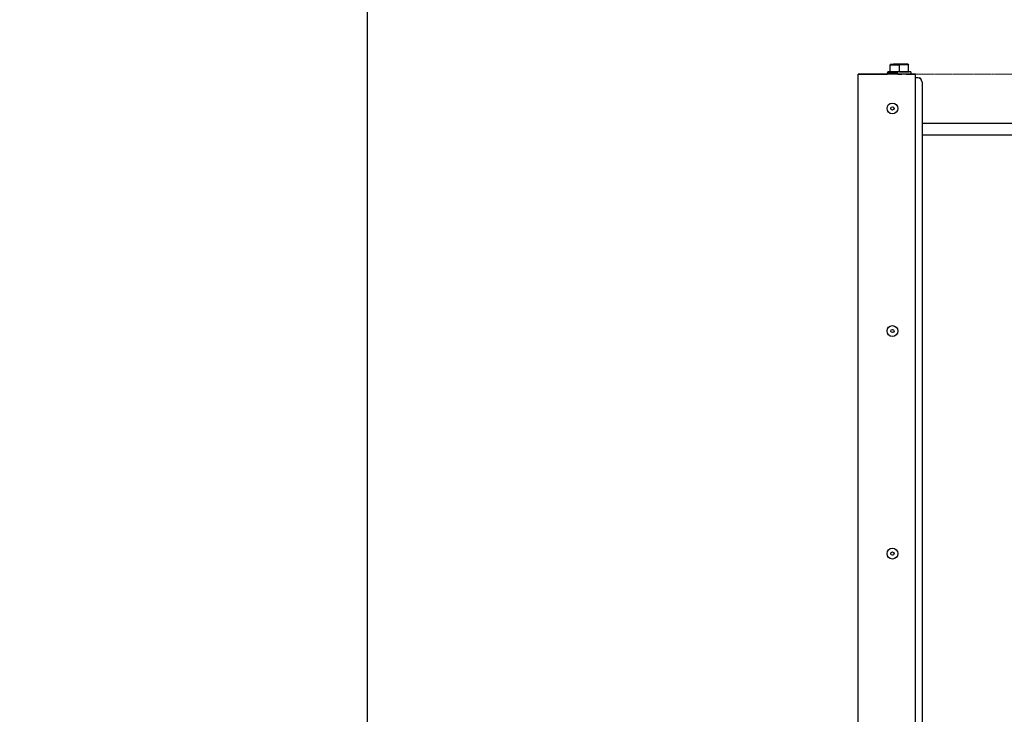
# Model space of a CAD drawing. Units: inches. Extents: x -554728 to 164277, y -104915 to 31894.
# Drawn here: x 159419 to 160277, y 21765 to 22370 of the extents above; entities that cross this region are included whole.
import ezdxf

# ---------------------------------------------------------------- set-up
doc = ezdxf.new("R2010")
doc.units = ezdxf.units.IN
doc.header["$MEASUREMENT"] = 0
doc.linetypes.add('CENTER', pattern=[2, 1.25, -0.25, 0.25, -0.25])
doc.layers.get('0').update_dxf_attribs({"lineweight": 5})
doc.styles.get("Standard").update_dxf_attribs({"font": 'ARIALN.TTF'})
doc.dimstyles.get("Standard").update_dxf_attribs({"dimscale": 1000, "dimtxt": 0.18, "dimasz": 0.18, "dimexe": 0.08, "dimexo": 0.0625, "dimgap": 0.09, "dimtad": 0, "dimtih": 1, "dimtoh": 1, "dimdec": 0, "dimzin": 0, "dimdsep": 46, "dimtxsty": 'Standard', "dimblk": 'OBLIQUE', "dimblk2": 'OBLIQUE', "dimcen": 0.09, "dimadec": 0, "dimazin": 0, "dimtfac": 1, "dimtdec": 0, "dimtofl": 0, "dimtmove": 0, "dimatfit": 3, "dimfxl": 1, "dimtolj": 1, "dimtzin": 0, "dimarcsym": 0})

# ---------------------------------------------------------------- blocks, each defined once
blk = doc.blocks.new('_Oblique')
at = {"color": 0, "linetype": 'ByBlock', "lineweight": -2}
blk.add_line((-0.5, -0.5), (0.5, 0.5), dxfattribs=at)
blk = doc.blocks.new('*D97')
at = {"color": 0, "lineweight": -2, "transparency": 16777216}
for p, q in [((159714.22, 24161.51), (159641.93, 24161.51)), ((159721.93, 24161.51), (159721.93, 23092.97)), ((159721.93, 21660.62), (159721.93, 22729.16)), ((159708.6, 21660.62), (159641.93, 21660.62))]:
    blk.add_line(p, q, dxfattribs=at)
at = {"layer": 'Defpoints', "color": 0, "lineweight": 30, "transparency": 16777216}
for p in [(159776.72, 24161.51), (159721.93, 21660.62), (159771.1, 21660.62)]:
    blk.add_point(p, dxfattribs=at)
at = {"color": 0, "lineweight": -2, "transparency": 16777216, "xscale": 180, "yscale": 180, "zscale": 180}
for p, rotation in [((159721.93, 24161.51), 90), ((159721.93, 21660.62), 270)]:
    blk.add_blockref('_Oblique', p, dxfattribs=dict(at, rotation=rotation))
at = {"color": 0, "lineweight": 13, "transparency": 16777216, "insert": (159721.93, 22911.07), "char_height": 180, "attachment_point": 5}
blk.add_mtext('\\A1;2500', dxfattribs=at)

msp = doc.modelspace()

# ---------------------------------------------------------------- linework, layer by layer
at = {"color": 18, "linetype": 'Continuous', "lineweight": 30, "true_color": 0x000000}
for p, q in [((160177.82, 22331.53), (160177.5, 22331.14)), ((160177.5, 22331.14), (160185.5, 22331.14)), ((160177.5, 22325.05), (160177.5, 22331.14)), ((160177.82, 22331.53), (160180.49, 22331.53)), ((160185.5, 22331.53), (160180.49, 22331.53)), ((160190.52, 22331.53), (160185.5, 22331.53)), ((160185.5, 22325.05), (160185.5, 22331.14)), ((160193.5, 22331.14), (160185.5, 22331.14)), ((160193.19, 22331.53), (160190.52, 22331.53)), ((160193.19, 22331.53), (160193.5, 22331.14)), ((160193.5, 22325.05), (160193.5, 22331.14)), ((160193.5, 22331.14), (160193.5, 22331.14)), ((160193.5, 22325.05), (160193.5, 22331.14)), ((160199.5, 22323.03), (160149.5, 22323.03)), ((160149.5, 20517.03), (160149.5, 22323.03)), ((160149.5, 22323.03), (160174.75, 22323.03)), ((160199.5, 22323.03), (160149.5, 22323.03)), ((160149.51, 22323.03), (160149.5, 22323.03)), ((160174.78, 22323.8), (160174.75, 22323.63)), ((160174.75, 22323.03), (160174.75, 22323.63)), ((160175, 22324.06), (160174.78, 22323.8)), ((160175, 22324.06), (160175.25, 22324.13)), ((160175.82, 22324.13), (160175.25, 22324.13)), ((160175.56, 22324.13), (160175.56, 22325.03)), ((160176.84, 22325.03), (160175.56, 22325.03)), ((160177.38, 22324.13), (160175.82, 22324.13)), ((160179.63, 22325.03), (160176.84, 22325.03)), ((160179.5, 22324.13), (160177.38, 22324.13)), ((160183.41, 22325.05), (160177.5, 22325.05)), ((160177.81, 22325.05), (160181.13, 22325.03)), ((160180.53, 22325.03), (160177.81, 22325.05)), ((160177.82, 22325.05), (160177.82, 22325.04)), ((160178.54, 22325.04), (160177.82, 22325.04)), ((160177.82, 22325.03), (160177.82, 22325.04)), ((160178.1, 22324.33), (160178.1, 22324.13)), ((160178.75, 22324.33), (160178.1, 22324.33)), ((160178.75, 22325.04), (160180.53, 22325.03)), ((160178.75, 22324.33), (160179.77, 22324.33)), ((160181.63, 22324.13), (160179.5, 22324.13)), ((160183.43, 22325.03), (160179.63, 22325.03)), ((160180.65, 22324.33), (160179.77, 22324.33)), ((160180.48, 22325.05), (160183.78, 22325.03)), ((160180.48, 22325.05), (160181.13, 22325.03)), ((160180.49, 22325.03), (160180.49, 22325.03)), ((160181, 22324.33), (160180.65, 22324.33)), ((160181, 22324.33), (160181, 22324.13)), ((160183.19, 22324.13), (160181.63, 22324.13)), ((160183.75, 22324.13), (160183.19, 22324.13)), ((160187.58, 22325.03), (160183.43, 22325.03)), ((160183.75, 22324.13), (160184, 22324.06)), ((160184, 22324.06), (160184.22, 22323.8)), ((160184.25, 22323.63), (160184.22, 22323.8)), ((160184.25, 22323.63), (160184.25, 22323.03)), ((160184.26, 22323.03), (160187.58, 22323.03)), ((160185.5, 22325.05), (160193.5, 22325.05)), ((160185.5, 22325.05), (160190.52, 22325.04)), ((160187.23, 22325.03), (160185.5, 22325.05)), ((160190.52, 22325.04), (160187.23, 22325.03)), ((160187.23, 22323.03), (160187.23, 22323.03)), ((160187.58, 22325.03), (160191.38, 22325.03)), ((160189.88, 22325.03), (160193.19, 22325.05)), ((160189.88, 22325.03), (160190.52, 22325.04)), ((160189.88, 22323.03), (160189.88, 22323.03)), ((160190.48, 22325.03), (160193.19, 22325.05)), ((160190.48, 22323.03), (160190.48, 22323.03)), ((160190.48, 22323.03), (160190.48, 22323.03)), ((160193.5, 22325.05), (160190.52, 22325.04)), ((160190.52, 22325.04), (160193.19, 22325.05)), ((160191.38, 22325.03), (160194.17, 22325.03)), ((160191.38, 22323.03), (160194.17, 22323.03)), ((160193.19, 22325.05), (160192.26, 22325.03)), ((160193.5, 22325.05), (160192.26, 22325.03)), ((160193.19, 22325.05), (160193.5, 22325.05)), ((160193.19, 22325.04), (160193.19, 22325.03)), ((160193.19, 22325.04), (160193.19, 22325.04)), ((160195.45, 22325.03), (160194.17, 22325.03)), ((160194.17, 22323.03), (160195.45, 22323.03)), ((160195.45, 22325.03), (160195.45, 22323.03)), ((160195.45, 22325.03), (160195.45, 22325.03)), ((160195.45, 22325.03), (160195.45, 22323.03)), ((160195.45, 22323.03), (160199.5, 22323.03)), ((160195.45, 22323.03), (160195.45, 22323.03)), ((160199.5, 20517.03), (160199.5, 22323.03)), ((160199.5, 22323.03), (160199.5, 22323.03)), ((160199.5, 22320.03), (160201.5, 22320.03)), ((160199.5, 22320.03), (160201.5, 22320.03)), ((160201.5, 22320.03), (160203.04, 22319.73)), ((160201.5, 22320.03), (160203.04, 22319.73)), ((160203.04, 22319.73), (160204.33, 22318.86)), ((160203.04, 22319.73), (160203.04, 22319.73)), ((160203.04, 22319.73), (160204.33, 22318.86)), ((160204.33, 22318.86), (160203.04, 22319.73)), ((160203.04, 22319.73), (160204.33, 22318.86)), ((160204.33, 22318.86), (160204.33, 22318.86)), ((160205.5, 22316.03), (160204.33, 22318.86)), ((160205.5, 22316.03), (160204.33, 22318.86)), ((160205.5, 22316.03), (160205.5, 22316.03)), ((160205.5, 22316.03), (160205.5, 20524.03)), ((160328.5, 22280.03), (160205.5, 22280.03)), ((160205.5, 22270.03), (160334.5, 22270.03))]:
    msp.add_line(p, q, dxfattribs=at)
at = {"color": 251, "linetype": 'CENTER', "lineweight": 13, "true_color": 0x636466}
msp.add_lwpolyline([(160174.5, 22323.03), (163999.6, 22323.03)], dxfattribs=at)
at = {"color": 18, "lineweight": 30, "true_color": 0x000000}
for centre, radius in [((160179.48, 22293.04), 4.74), ((160179.48, 22293.04), 1.4), ((160179.48, 22099.03), 4.74), ((160179.48, 22099.03), 1.4), ((160179.48, 21905.01), 4.74), ((160179.48, 21905.01), 1.4)]:
    msp.add_circle(centre, radius, dxfattribs=at)
msp.add_arc((159776.72, 21421.96), 2739.55, 60.99045, 298.81371, dxfattribs=at)

# ---------------------------------------------------------------- dimensions: what is measured, and where the dimension line sits
at = {"color": 251, "lineweight": 13, "true_color": 0x636466}
dim = msp.add_linear_dim(base=(159721.93, 21660.62), p1=(159776.72, 24161.51), p2=(159771.1, 21660.62), angle=90, text='2500', dimstyle='Standard', override={"dimpost": ' mm'}, dxfattribs=at)
dim.commit()
dim.dimension.update_dxf_attribs({"geometry": '*D97', "text_midpoint": (159721.93, 22911.07), "dimtype": 160})

doc.saveas('drawing.dxf')
